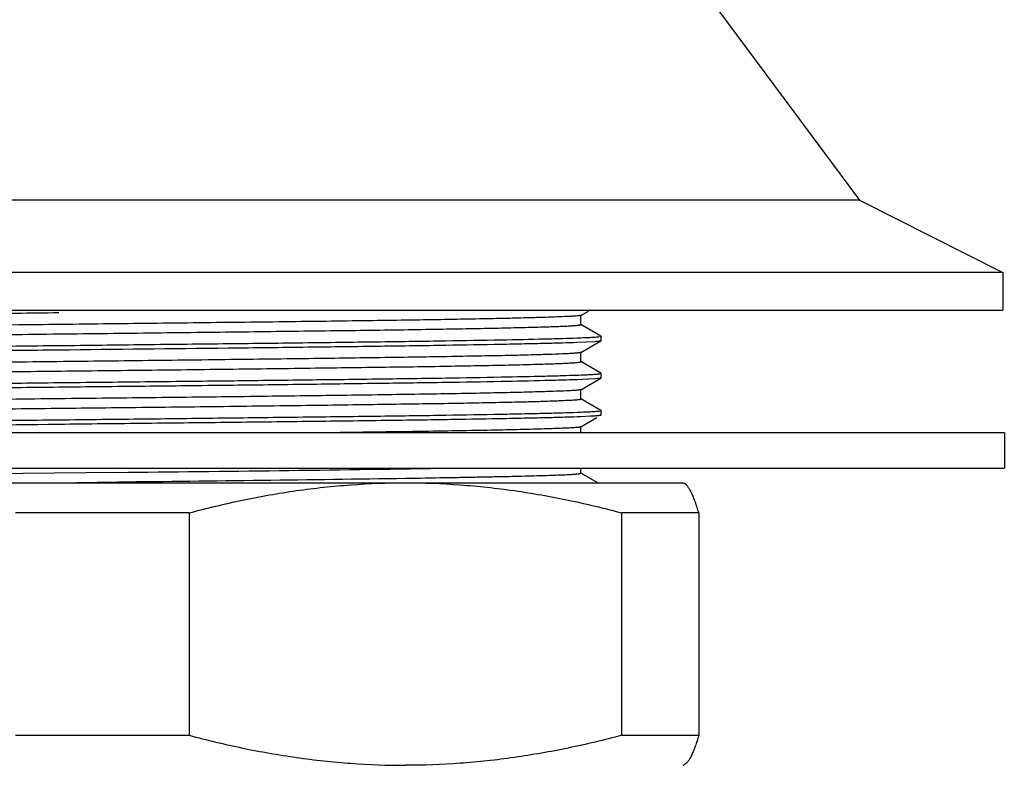
# Model space of a CAD drawing. Units: inches. Extents: x 0 to 11, y 0 to 8.5.
# Drawn here: x 2.9 to 4, y 4.6 to 5.4 of the extents above; entities that cross this region are included whole.
import ezdxf

# ---------------------------------------------------------------- set-up
doc = ezdxf.new("R2010")
doc.units = ezdxf.units.IN
doc.header["$LTSCALE"] = 0.605
doc.header["$MEASUREMENT"] = 0
doc.layers.get('0').update_dxf_attribs({"linetype": 'CONTINUOUS'})

msp = doc.modelspace()

# ---------------------------------------------------------------- linework, layer by layer
at = {"color": 7, "linetype": 'Continuous'}
for p, q in [((3.6031, 5.4606), (3.8167, 5.1725)), ((3.8167, 5.1725), (2.0931, 5.1725)), ((3.8167, 5.1725), (3.9712, 5.0947)), ((3.9712, 5.0947), (1.9387, 5.0947)), ((3.9712, 5.0947), (3.9712, 5.0541)), ((1.9387, 5.0541), (3.9711, 5.0541)), ((3.5168, 5.0485), (3.5249, 5.0532)), ((3.5169, 5.0487), (3.5168, 5.0486)), ((3.5169, 5.0386), (3.5169, 5.0486)), ((3.5385, 5.0263), (3.5168, 5.0388)), ((3.5169, 5.0386), (3.5168, 5.0387)), ((3.5375, 5.0258), (3.5386, 5.0261)), ((3.5386, 5.0261), (3.5385, 5.0263)), ((3.5386, 5.0211), (3.5386, 5.0261)), ((3.532, 5.0202), (3.5126, 5.0192)), ((3.5168, 5.0085), (3.5385, 5.021)), ((3.5374, 5.0215), (3.5386, 5.0211)), ((3.5386, 5.0211), (3.5385, 5.021)), ((3.5169, 5.0087), (3.5168, 5.0086)), ((3.5169, 4.9986), (3.5169, 5.0086)), ((3.5385, 4.9863), (3.5168, 4.9988)), ((3.5374, 4.9858), (3.5386, 4.9862)), ((3.5386, 4.9862), (3.5385, 4.9863)), ((3.5386, 4.9811), (3.5386, 4.9862)), ((3.532, 4.9802), (3.5126, 4.9792)), ((3.5168, 4.9685), (3.5385, 4.981)), ((3.5374, 4.9815), (3.5386, 4.9811)), ((3.5386, 4.9811), (3.5385, 4.981)), ((3.5169, 4.9687), (3.5168, 4.9686)), ((3.5169, 4.9587), (3.5169, 4.9687)), ((3.5385, 4.9463), (3.5168, 4.9588)), ((3.5169, 4.9586), (3.5168, 4.9587)), ((3.5374, 4.9458), (3.5386, 4.9462)), ((3.5386, 4.9462), (3.5385, 4.9463)), ((3.5386, 4.9411), (3.5385, 4.941)), ((3.5386, 4.9411), (3.5386, 4.9462)), ((3.5169, 4.9394), (3.5165, 4.9394)), ((3.5168, 4.9285), (3.534, 4.9385)), ((3.5273, 4.9399), (3.5169, 4.9394)), ((1.9371, 4.9223), (3.9727, 4.9223)), ((3.5169, 4.9287), (3.5168, 4.9285)), ((3.5169, 4.9223), (3.5169, 4.9287)), ((3.9728, 4.9223), (3.9728, 4.8839)), ((1.9371, 4.8839), (3.9727, 4.8839)), ((2.9161, 4.8783), (2.6787, 4.8754)), ((3.0185, 4.8794), (2.9161, 4.8783)), ((3.5169, 4.8786), (3.5168, 4.8788)), ((3.5351, 4.8683), (3.5168, 4.8788)), ((3.5169, 4.8786), (3.5169, 4.8839)), ((2.2889, 4.8683), (3.627, 4.8683)), ((2.9745, 4.8688), (3.0184, 4.8693)), ((3.3281, 4.8732), (3.3343, 4.8733)), ((3.6271, 4.8683), (3.6285, 4.8674)), ((3.095, 4.8359), (2.9083, 4.8359)), ((3.095, 4.8359), (3.095, 4.5965)), ((3.561, 4.5965), (3.561, 4.8359)), ((3.6438, 4.8359), (3.561, 4.8359)), ((3.6438, 4.8359), (3.6438, 4.5965)), ((2.9083, 4.5965), (3.095, 4.5965)), ((3.561, 4.5965), (3.6438, 4.5965)), ((3.6271, 4.5642), (3.6285, 4.565))]:
    msp.add_line(p, q, dxfattribs=at)
for centre, radius, start, end in [((2.2403, 79.1316), 74.2562, 270.600443, 270.868198), ((2.2362, 78.966), 74.1008, 270.604864, 270.844333)]:
    msp.add_arc(centre, radius, start, end, dxfattribs=at)
for points, knots in [([(3.5102, 5.0477), (3.5086, 5.0476), (3.5051, 5.0474), (3.4965, 5.047), (3.4829, 5.0465), (3.4631, 5.0459), (3.4388, 5.0453), (3.4104, 5.0447), (3.378, 5.0441), (3.3419, 5.0435), (3.2873, 5.0427), (3.2125, 5.0417), (3.1167, 5.0406), (3.0153, 5.0394), (2.9288, 5.0384), (2.8595, 5.0376), (2.8084, 5.037), (2.7586, 5.0364), (2.7106, 5.0359), (2.6646, 5.0353), (2.6212, 5.0347), (2.5807, 5.0341), (2.5434, 5.0335), (2.5146, 5.033), (2.4934, 5.0326), (2.479, 5.0323), (2.4656, 5.032), (2.4532, 5.0317), (2.442, 5.0314), (2.4319, 5.0311), (2.4229, 5.0308), (2.4151, 5.0305), (2.4093, 5.0303), (2.4053, 5.0301), (2.4027, 5.0299), (2.4004, 5.0298), (2.3985, 5.0296), (2.3968, 5.0295), (2.3954, 5.0293), (2.3945, 5.0292), (2.3939, 5.0291), (2.3935, 5.029), (2.3933, 5.0289), (2.3931, 5.0289), (2.3929, 5.0288), (2.3929, 5.0287), (2.3929, 5.0287)], [0, 0, 0, 0, 0.004169, 0.00941, 0.023068, 0.040846, 0.062605, 0.088147, 0.117237, 0.149628, 0.185034, 0.263685, 0.350442, 0.44228, 0.536019, 0.582578, 0.628394, 0.673068, 0.716212, 0.757447, 0.796407, 0.83276, 0.866186, 0.896398, 0.91022, 0.923144, 0.93514, 0.946183, 0.956249, 0.965316, 0.97336, 0.98036, 0.986305, 0.988879, 0.991186, 0.993226, 0.994996, 0.996497, 0.997728, 0.998688, 0.999067, 0.999379, 0.999625, 0.999806, 0.999926, 1, 1, 1, 1]), ([(2.9549, 5.0512), (2.9241, 5.0508), (2.8633, 5.0501), (2.774, 5.0491), (2.6892, 5.0481), (2.6112, 5.0472), (2.5418, 5.0462), (2.4903, 5.0453), (2.4546, 5.0446), (2.4325, 5.0441), (2.4137, 5.0436), (2.4023, 5.0432), (2.3972, 5.0431)], [0, 0, 0, 0, 0.165588, 0.327117, 0.480307, 0.621413, 0.746852, 0.853463, 0.898846, 0.938563, 0.972347, 1, 1, 1, 1]), ([(3.5168, 5.0486), (3.5167, 5.0485), (3.5165, 5.0485), (3.516, 5.0484), (3.5155, 5.0482), (3.5147, 5.0481), (3.5138, 5.048), (3.5123, 5.0479), (3.511, 5.0478), (3.5102, 5.0477)], [0, 0, 0, 0, 0.043553, 0.109861, 0.199452, 0.312502, 0.449075, 0.609189, 1, 1, 1, 1]), ([(2.4004, 5.0196), (2.402, 5.0197), (2.4056, 5.02), (2.4144, 5.0204), (2.4284, 5.0209), (2.4485, 5.0215), (2.473, 5.022), (2.5016, 5.0226), (2.5342, 5.0232), (2.5704, 5.0238), (2.6251, 5.0246), (2.6999, 5.0256), (2.7956, 5.0268), (2.8969, 5.0279), (2.9831, 5.0289), (3.0522, 5.0297), (3.1031, 5.0303), (3.1527, 5.0309), (3.2005, 5.0315), (3.2463, 5.0321), (3.2895, 5.0326), (3.3298, 5.0332), (3.3669, 5.0338), (3.3956, 5.0343), (3.4168, 5.0347), (3.4311, 5.035), (3.4445, 5.0353), (3.4567, 5.0356), (3.4679, 5.0359), (3.478, 5.0362), (3.4869, 5.0365), (3.4947, 5.0368), (3.5005, 5.037), (3.5045, 5.0372), (3.5071, 5.0374), (3.5093, 5.0375), (3.5113, 5.0377), (3.513, 5.0378), (3.5144, 5.038), (3.5154, 5.0381), (3.5162, 5.0383), (3.5167, 5.0384), (3.5169, 5.0385), (3.5169, 5.0386), (3.5169, 5.0386)], [0, 0, 0, 0, 0.004344, 0.00975, 0.023715, 0.041788, 0.063792, 0.089539, 0.118798, 0.151322, 0.186838, 0.265586, 0.35232, 0.444026, 0.53755, 0.583983, 0.629658, 0.674185, 0.717178, 0.758264, 0.797083, 0.833288, 0.866584, 0.896685, 0.910455, 0.923332, 0.935287, 0.946291, 0.956317, 0.965346, 0.973361, 0.980346, 0.986284, 0.988855, 0.991159, 0.993197, 0.994966, 0.996468, 0.997702, 0.998667, 0.999365, 0.9998, 0.999924, 1, 1, 1, 1]), ([(3.5126, 5.0243), (3.5156, 5.0244), (3.5208, 5.0246), (3.5278, 5.0249), (3.5325, 5.0252), (3.5353, 5.0255), (3.5365, 5.0256), (3.5369, 5.0257)], [0, 0, 0, 0, 0.360621, 0.647933, 0.861168, 0.939896, 1, 1, 1, 1]), ([(2.3972, 5.0081), (2.4023, 5.0082), (2.4137, 5.0086), (2.441, 5.0093), (2.4829, 5.0102), (2.5419, 5.0112), (2.6112, 5.0122), (2.6893, 5.0132), (2.774, 5.0142), (2.8633, 5.0151), (2.9241, 5.0158), (2.9549, 5.0161)], [0, 0, 0, 0, 0.027661, 0.061451, 0.146562, 0.253177, 0.378616, 0.519719, 0.672902, 0.834422, 1, 1, 1, 1]), ([(2.9549, 5.0161), (2.9857, 5.0164), (3.0316, 5.017), (3.0925, 5.0177), (3.151, 5.0183), (3.2206, 5.0191), (3.2986, 5.0202), (3.368, 5.0211), (3.4269, 5.0221), (3.4689, 5.023), (3.4961, 5.0237), (3.5075, 5.0241), (3.5126, 5.0243)], [0, 0, 0, 0, 0.165588, 0.247154, 0.327117, 0.480307, 0.621413, 0.746852, 0.853462, 0.938563, 0.972347, 1, 1, 1, 1]), ([(3.5126, 5.0192), (3.5075, 5.0191), (3.4961, 5.0187), (3.4773, 5.0182), (3.4552, 5.0177), (3.4195, 5.017), (3.3679, 5.0161), (3.2986, 5.0151), (3.2205, 5.0141), (3.105, 5.0128), (3.0157, 5.0118), (2.9549, 5.0111)], [0, 0, 0, 0, 0.027661, 0.061452, 0.101175, 0.146562, 0.253177, 0.378616, 0.519719, 0.672902, 1, 1, 1, 1]), ([(3.5385, 5.021), (3.5384, 5.021), (3.5382, 5.0209), (3.5377, 5.0208), (3.5372, 5.0207), (3.5364, 5.0206), (3.5356, 5.0205), (3.5341, 5.0204), (3.5329, 5.0203), (3.532, 5.0202)], [0, 0, 0, 0, 0.043134, 0.109136, 0.198545, 0.311538, 0.448175, 0.608473, 1, 1, 1, 1]), ([(3.5109, 5.0078), (3.5094, 5.0077), (3.506, 5.0074), (3.4977, 5.007), (3.4843, 5.0065), (3.4648, 5.0059), (3.4409, 5.0053), (3.4127, 5.0048), (3.3805, 5.0042), (3.3446, 5.0036), (3.2902, 5.0028), (3.2155, 5.0018), (3.1196, 5.0006), (3.018, 4.9994), (2.9314, 4.9984), (2.8618, 4.9977), (2.8106, 4.9971), (2.7606, 4.9965), (2.7124, 4.9959), (2.6662, 4.9953), (2.6226, 4.9947), (2.5819, 4.9941), (2.5444, 4.9935), (2.5154, 4.993), (2.4941, 4.9926), (2.4796, 4.9923), (2.4661, 4.992), (2.4537, 4.9917), (2.4424, 4.9914), (2.4322, 4.9911), (2.4232, 4.9908), (2.4153, 4.9905), (2.4095, 4.9903), (2.4054, 4.9901), (2.4028, 4.9899), (2.4005, 4.9898), (2.3985, 4.9896), (2.3968, 4.9895), (2.3954, 4.9893), (2.3944, 4.9892), (2.3937, 4.9891), (2.3932, 4.9889), (2.393, 4.9889), (2.3929, 4.9888), (2.3929, 4.9887), (2.3929, 4.9887)], [0, 0, 0, 0, 0.003995, 0.009066, 0.022397, 0.039879, 0.061349, 0.086634, 0.115509, 0.14773, 0.183021, 0.261504, 0.348203, 0.440121, 0.534029, 0.580707, 0.626657, 0.671475, 0.714759, 0.756139, 0.795258, 0.831774, 0.865369, 0.895737, 0.909627, 0.922615, 0.934672, 0.945769, 0.955881, 0.96499, 0.97308, 0.980132, 0.986129, 0.988728, 0.991059, 0.99312, 0.994911, 0.996432, 0.997681, 0.998658, 0.999363, 0.999615, 0.999801, 0.999925, 1, 1, 1, 1]), ([(2.9549, 5.0111), (2.9241, 5.0108), (2.8633, 5.0101), (2.774, 5.0092), (2.6892, 5.0081), (2.6112, 5.0072), (2.5418, 5.0062), (2.4829, 5.0052), (2.441, 5.0043), (2.4137, 5.0036), (2.4023, 5.0032), (2.3972, 5.0031)], [0, 0, 0, 0, 0.165588, 0.327117, 0.480307, 0.621413, 0.746852, 0.853462, 0.938563, 0.972347, 1, 1, 1, 1]), ([(3.5168, 5.0086), (3.5167, 5.0085), (3.5165, 5.0085), (3.5161, 5.0084), (3.5156, 5.0083), (3.5149, 5.0082), (3.5141, 5.0081), (3.5128, 5.0079), (3.5117, 5.0078), (3.5109, 5.0078)], [0, 0, 0, 0, 0.044077, 0.110648, 0.200353, 0.313443, 0.449979, 0.609946, 1, 1, 1, 1]), ([(2.4011, 4.9797), (2.4028, 4.9798), (2.4065, 4.98), (2.4156, 4.9804), (2.4298, 4.9809), (2.4502, 4.9815), (2.475, 4.9821), (2.5038, 4.9827), (2.5499, 4.9835), (2.6156, 4.9845), (2.7026, 4.9856), (2.7983, 4.9868), (2.8993, 4.988), (2.9854, 4.9889), (3.0543, 4.9897), (3.105, 4.9903), (3.1544, 4.9909), (3.202, 4.9915), (3.2476, 4.9921), (3.2906, 4.9927), (3.3308, 4.9932), (3.3677, 4.9938), (3.3963, 4.9943), (3.4173, 4.9947), (3.4316, 4.995), (3.4448, 4.9953), (3.457, 4.9956), (3.4682, 4.9959), (3.4782, 4.9962), (3.4871, 4.9965), (3.4948, 4.9968), (3.5006, 4.997), (3.5046, 4.9973), (3.5071, 4.9974), (3.5094, 4.9975), (3.5114, 4.9977), (3.513, 4.9978), (3.5144, 4.998), (3.5154, 4.9981), (3.516, 4.9982), (3.5163, 4.9983), (3.5166, 4.9984), (3.5168, 4.9984), (3.5169, 4.9985), (3.5169, 4.9986), (3.5169, 4.9986)], [0, 0, 0, 0, 0.004527, 0.010109, 0.024393, 0.042724, 0.064962, 0.090917, 0.120361, 0.188684, 0.267553, 0.35428, 0.445895, 0.539233, 0.58555, 0.631099, 0.675483, 0.71832, 0.759252, 0.797924, 0.834007, 0.867177, 0.897143, 0.910848, 0.923662, 0.935554, 0.946499, 0.956479, 0.965471, 0.973457, 0.980415, 0.98633, 0.988894, 0.991193, 0.993227, 0.994994, 0.996493, 0.997723, 0.998684, 0.999063, 0.999376, 0.999623, 0.999805, 0.999926, 1, 1, 1, 1]), ([(2.9549, 4.9762), (2.9857, 4.9765), (3.0465, 4.9772), (3.1358, 4.9781), (3.2206, 4.9792), (3.2986, 4.9801), (3.368, 4.9811), (3.4269, 4.9821), (3.4689, 4.983), (3.4961, 4.9837), (3.5075, 4.9841), (3.5126, 4.9842)], [0, 0, 0, 0, 0.165588, 0.327117, 0.480307, 0.621413, 0.746851, 0.853462, 0.938563, 0.972347, 1, 1, 1, 1]), ([(3.5126, 4.9842), (3.5156, 4.9844), (3.5208, 4.9846), (3.5278, 4.9849), (3.5325, 4.9852), (3.5353, 4.9855), (3.5365, 4.9856), (3.5369, 4.9857)], [0, 0, 0, 0, 0.360595, 0.647897, 0.86114, 0.93988, 1, 1, 1, 1]), ([(2.3972, 4.9681), (2.4023, 4.9682), (2.4137, 4.9686), (2.4325, 4.9691), (2.4546, 4.9696), (2.4903, 4.9703), (2.5419, 4.9712), (2.6112, 4.9722), (2.6893, 4.9732), (2.774, 4.9742), (2.8633, 4.9752), (2.9241, 4.9758), (2.9549, 4.9762)], [0, 0, 0, 0, 0.027661, 0.061452, 0.101175, 0.146562, 0.253177, 0.378616, 0.519719, 0.672902, 0.834422, 1, 1, 1, 1]), ([(3.5126, 4.9792), (3.5075, 4.9791), (3.4961, 4.9787), (3.4688, 4.978), (3.4269, 4.9771), (3.3679, 4.9761), (3.2986, 4.9752), (3.2205, 4.9741), (3.1358, 4.9731), (3.0465, 4.9721), (2.9857, 4.9715), (2.9549, 4.9711)], [0, 0, 0, 0, 0.02766, 0.061451, 0.146561, 0.253176, 0.378615, 0.519718, 0.672901, 0.834422, 1, 1, 1, 1]), ([(3.5385, 4.981), (3.5384, 4.981), (3.5382, 4.9809), (3.5378, 4.9808), (3.5372, 4.9807), (3.5365, 4.9806), (3.5356, 4.9805), (3.5341, 4.9804), (3.5329, 4.9803), (3.532, 4.9802)], [0, 0, 0, 0, 0.042481, 0.107984, 0.197082, 0.309962, 0.446689, 0.607278, 1, 1, 1, 1]), ([(3.5115, 4.9678), (3.51, 4.9677), (3.5068, 4.9675), (3.4987, 4.9671), (3.4856, 4.9666), (3.4664, 4.966), (3.4427, 4.9654), (3.4147, 4.9648), (3.3827, 4.9642), (3.3469, 4.9636), (3.2926, 4.9628), (3.218, 4.9618), (3.1221, 4.9606), (3.0204, 4.9595), (2.9335, 4.9585), (2.8638, 4.9577), (2.8124, 4.9571), (2.7623, 4.9565), (2.7138, 4.9559), (2.6675, 4.9553), (2.6237, 4.9547), (2.5828, 4.9541), (2.5452, 4.9535), (2.5161, 4.953), (2.4946, 4.9526), (2.4801, 4.9523), (2.4665, 4.952), (2.4541, 4.9517), (2.4427, 4.9514), (2.4325, 4.9511), (2.4234, 4.9508), (2.4154, 4.9505), (2.4096, 4.9503), (2.4055, 4.9501), (2.4029, 4.9499), (2.4006, 4.9498), (2.3986, 4.9496), (2.3969, 4.9495), (2.3955, 4.9493), (2.3944, 4.9492), (2.3936, 4.949), (2.3932, 4.9489), (2.393, 4.9488), (2.3929, 4.9487), (2.3929, 4.9487)], [0, 0, 0, 0, 0.003828, 0.008738, 0.021755, 0.038959, 0.060205, 0.085293, 0.11401, 0.146091, 0.181257, 0.259592, 0.346296, 0.4383, 0.532377, 0.579166, 0.625233, 0.670175, 0.713604, 0.755137, 0.794409, 0.831061, 0.864772, 0.895258, 0.909205, 0.922249, 0.934361, 0.945516, 0.955687, 0.964847, 0.972979, 0.980067, 0.986094, 0.988706, 0.991047, 0.993115, 0.99491, 0.996432, 0.99768, 0.998656, 0.999361, 0.999799, 0.999924, 1, 1, 1, 1]), ([(2.9549, 4.9711), (2.9241, 4.9708), (2.8633, 4.9701), (2.774, 4.9691), (2.6892, 4.9682), (2.6112, 4.9671), (2.5418, 4.9662), (2.4829, 4.9652), (2.441, 4.9643), (2.4137, 4.9636), (2.4023, 4.9632), (2.3972, 4.963)], [0, 0, 0, 0, 0.165588, 0.327117, 0.480307, 0.621413, 0.746852, 0.853462, 0.938563, 0.972347, 1, 1, 1, 1]), ([(3.5168, 4.9686), (3.5167, 4.9685), (3.5166, 4.9685), (3.5162, 4.9684), (3.5157, 4.9683), (3.5148, 4.9682), (3.5134, 4.968), (3.5122, 4.9679), (3.5115, 4.9678)], [0, 0, 0, 0, 0.045519, 0.113134, 0.203437, 0.316654, 0.612163, 1, 1, 1, 1]), ([(2.4018, 4.9397), (2.4036, 4.9398), (2.4074, 4.9401), (2.4167, 4.9405), (2.4312, 4.941), (2.4519, 4.9416), (2.4769, 4.9421), (2.506, 4.9427), (2.5522, 4.9435), (2.6181, 4.9445), (2.7053, 4.9457), (2.8009, 4.9468), (2.9019, 4.948), (2.9877, 4.949), (3.0565, 4.9497), (3.107, 4.9503), (3.1562, 4.9509), (3.2037, 4.9515), (3.2491, 4.9521), (3.2919, 4.9527), (3.3319, 4.9533), (3.3686, 4.9538), (3.3971, 4.9543), (3.418, 4.9548), (3.4322, 4.955), (3.4454, 4.9553), (3.4575, 4.9556), (3.4686, 4.9559), (3.4785, 4.9562), (3.4874, 4.9565), (3.4951, 4.9568), (3.5007, 4.9571), (3.5047, 4.9573), (3.5072, 4.9574), (3.5095, 4.9576), (3.5114, 4.9577), (3.5131, 4.9578), (3.5144, 4.958), (3.5154, 4.9581), (3.516, 4.9582), (3.5163, 4.9583), (3.5166, 4.9584), (3.5168, 4.9584), (3.5169, 4.9585), (3.5169, 4.9586), (3.5169, 4.9586)], [0, 0, 0, 0, 0.004685, 0.010424, 0.025006, 0.043624, 0.066117, 0.092281, 0.121902, 0.190472, 0.269515, 0.356285, 0.44783, 0.54102, 0.587235, 0.63267, 0.676936, 0.719653, 0.760444, 0.798965, 0.834892, 0.867917, 0.897764, 0.911412, 0.924168, 0.936006, 0.946901, 0.956831, 0.96577, 0.973696, 0.980599, 0.986465, 0.989007, 0.991285, 0.9933, 0.995049, 0.996531, 0.997747, 0.998697, 0.999072, 0.999381, 0.999626, 0.999806, 0.999926, 1, 1, 1, 1]), ([(2.9549, 4.9361), (2.9857, 4.9365), (3.0465, 4.9371), (3.1358, 4.9382), (3.2206, 4.9392), (3.2986, 4.9401), (3.368, 4.9411), (3.4195, 4.942), (3.4552, 4.9427), (3.4773, 4.9432), (3.4961, 4.9437), (3.5075, 4.9441), (3.5126, 4.9442)], [0, 0, 0, 0, 0.165588, 0.327117, 0.480307, 0.621413, 0.746852, 0.853462, 0.898846, 0.938563, 0.972347, 1, 1, 1, 1]), ([(3.5126, 4.9442), (3.5156, 4.9444), (3.5208, 4.9446), (3.5278, 4.9449), (3.5325, 4.9452), (3.5353, 4.9455), (3.5365, 4.9456), (3.5369, 4.9457)], [0, 0, 0, 0, 0.360605, 0.647912, 0.861152, 0.939887, 1, 1, 1, 1]), ([(3.5385, 4.941), (3.5384, 4.941), (3.5383, 4.9409), (3.5379, 4.9408), (3.5373, 4.9407), (3.5363, 4.9406), (3.5351, 4.9404), (3.5335, 4.9403), (3.5317, 4.9402), (3.5296, 4.94), (3.5281, 4.9399), (3.5273, 4.9399)], [0, 0, 0, 0, 0.015407, 0.036825, 0.098303, 0.185043, 0.297226, 0.434919, 0.598038, 0.786447, 1, 1, 1, 1]), ([(2.3972, 4.9281), (2.4023, 4.9283), (2.4137, 4.9286), (2.4325, 4.9291), (2.4546, 4.9296), (2.4903, 4.9303), (2.5419, 4.9312), (2.6112, 4.9322), (2.6893, 4.9331), (2.7589, 4.934), (2.8174, 4.9347), (2.8782, 4.9353), (2.9241, 4.9358), (2.9549, 4.9361)], [0, 0, 0, 0, 0.027661, 0.061451, 0.101174, 0.146561, 0.253176, 0.378615, 0.519718, 0.672901, 0.75286, 0.834422, 1, 1, 1, 1]), ([(2.9549, 4.9311), (2.8941, 4.9305), (2.8048, 4.9295), (2.6893, 4.9282), (2.6112, 4.9272), (2.5418, 4.9262), (2.4903, 4.9253), (2.4546, 4.9246), (2.4325, 4.9241), (2.4137, 4.9236), (2.4023, 4.9232), (2.3972, 4.9231)], [0, 0, 0, 0, 0.327102, 0.480306, 0.62141, 0.746874, 0.853454, 0.898859, 0.938599, 0.972377, 1, 1, 1, 1]), ([(3.5165, 4.9394), (3.5116, 4.9392), (3.5006, 4.9388), (3.4824, 4.9383), (3.4607, 4.9378), (3.4253, 4.9371), (3.3737, 4.9362), (3.3039, 4.9352), (3.2249, 4.9342), (3.1389, 4.9332), (3.0481, 4.9322), (2.9863, 4.9315), (2.9549, 4.9311)], [0, 0, 0, 0, 0.026163, 0.058672, 0.097368, 0.142007, 0.247752, 0.373146, 0.514955, 0.669397, 0.832517, 1, 1, 1, 1]), ([(3.5121, 4.9278), (3.5105, 4.9277), (3.5067, 4.9274), (3.5003, 4.9271), (3.4922, 4.9268), (3.4826, 4.9264), (3.4714, 4.9261), (3.4534, 4.9256), (3.4273, 4.925), (3.3919, 4.9243), (3.3512, 4.9236), (3.3059, 4.923), (3.2742, 4.9225), (3.2577, 4.9223)], [0, 0, 0, 0, 0.018995, 0.044398, 0.076135, 0.114106, 0.158213, 0.208355, 0.326158, 0.466001, 0.626221, 0.804898, 1, 1, 1, 1]), ([(3.5168, 4.9285), (3.5168, 4.9285), (3.5166, 4.9284), (3.5163, 4.9283), (3.5158, 4.9283), (3.5151, 4.9281), (3.5138, 4.928), (3.5127, 4.9279), (3.5121, 4.9278)], [0, 0, 0, 0, 0.047317, 0.116294, 0.207469, 0.321035, 0.615565, 1, 1, 1, 1]), ([(3.3343, 4.8733), (3.3479, 4.8735), (3.3678, 4.8739), (3.3936, 4.8743), (3.4112, 4.8747), (3.4275, 4.875), (3.4426, 4.8753), (3.4564, 4.8756), (3.4688, 4.876), (3.4799, 4.8763), (3.4895, 4.8766), (3.4966, 4.8769), (3.5016, 4.8771), (3.5048, 4.8773), (3.5076, 4.8775), (3.5101, 4.8776), (3.5121, 4.8778), (3.5138, 4.878), (3.515, 4.8781), (3.5157, 4.8782), (3.5162, 4.8783), (3.5165, 4.8784), (3.5167, 4.8785), (3.5168, 4.8785), (3.5169, 4.8786), (3.5169, 4.8786), (3.5169, 4.8786)], [0, 0, 0, 0, 0.223813, 0.326543, 0.422813, 0.512381, 0.595002, 0.670445, 0.738517, 0.799041, 0.851837, 0.89673, 0.916169, 0.933592, 0.948993, 0.962362, 0.973695, 0.982986, 0.99023, 0.993086, 0.995432, 0.997273, 0.998616, 0.999109, 0.999492, 1, 1, 1, 1]), ([(3.095, 4.8359), (3.1141, 4.841), (3.1525, 4.8502), (3.2106, 4.8605), (3.2692, 4.8668), (3.3084, 4.8683), (3.328, 4.8683)], [0, 0, 0, 0, 0.251145, 0.501373, 0.750887, 1, 1, 1, 1]), ([(3.328, 4.8683), (3.3476, 4.8683), (3.3868, 4.8668), (3.4454, 4.8605), (3.5035, 4.8502), (3.5419, 4.841), (3.561, 4.8359)], [0, 0, 0, 0, 0.249113, 0.498627, 0.748855, 1, 1, 1, 1]), ([(3.6438, 4.8359), (3.6432, 4.838), (3.642, 4.8419), (3.6401, 4.8475), (3.6382, 4.8525), (3.6363, 4.8569), (3.6344, 4.8606), (3.6325, 4.8636), (3.6306, 4.8659), (3.6292, 4.867), (3.6285, 4.8674)], [0, 0, 0, 0, 0.181996, 0.348531, 0.498873, 0.632415, 0.748855, 0.848282, 0.931361, 1, 1, 1, 1]), ([(3.095, 4.5965), (3.1141, 4.5914), (3.1525, 4.5822), (3.2106, 4.572), (3.2692, 4.5656), (3.3084, 4.5642), (3.328, 4.5642)], [0, 0, 0, 0, 0.251142, 0.501367, 0.750884, 1, 1, 1, 1]), ([(3.561, 4.5965), (3.5419, 4.5914), (3.5035, 4.5822), (3.4454, 4.572), (3.3868, 4.5656), (3.3476, 4.5642), (3.328, 4.5642)], [0, 0, 0, 0, 0.251145, 0.501373, 0.750887, 1, 1, 1, 1]), ([(3.6438, 4.5965), (3.6432, 4.5944), (3.642, 4.5905), (3.6401, 4.5849), (3.6382, 4.5799), (3.6363, 4.5755), (3.6344, 4.5718), (3.6325, 4.5688), (3.6306, 4.5666), (3.6292, 4.5654), (3.6285, 4.565)], [0, 0, 0, 0, 0.181995, 0.348523, 0.498857, 0.632396, 0.748846, 0.84828, 0.931357, 1, 1, 1, 1])]:
    msp.add_open_spline(points, degree=3, knots=knots, dxfattribs=at)

doc.saveas('drawing.dxf')
